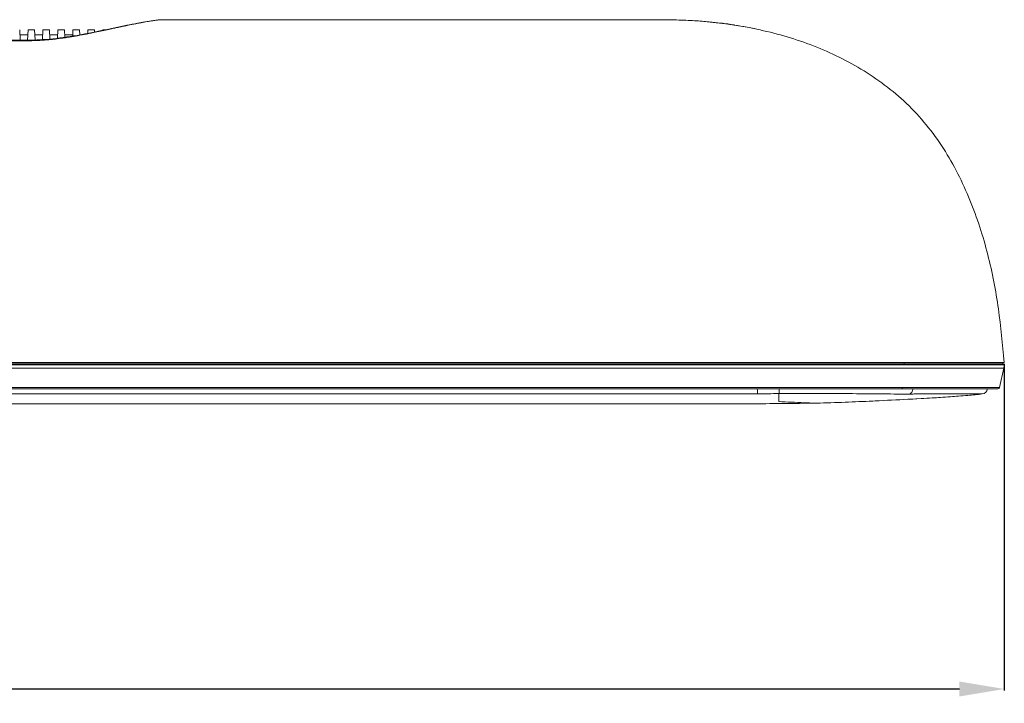
# Model space of a CAD drawing. Units: millimetres. Extents: x 2573 to 4370, y 908 to 2178.
# Drawn here: x 3250 to 3447, y 1254 to 1391 of the extents above; entities that cross this region are included whole.
import ezdxf

# ---------------------------------------------------------------- set-up
doc = ezdxf.new("R2010")
doc.units = ezdxf.units.MM
doc.header["$PDSIZE"] = -5
doc.layers.get('0').update_dxf_attribs({"lineweight": 13})
doc.layers.get('Defpoints').update_dxf_attribs({"lineweight": 18})
doc.layers.add('06___PRT_ALL_SURFS', color=7, linetype='Continuous', lineweight=18)
doc.layers.add('标注层', color=3, linetype='Continuous', lineweight=5)
doc.styles.add('标准', font='Cambria.ttf', dxfattribs={"width": 0.667, "height": 20})
doc.dimstyles.get("Standard").update_dxf_attribs({"dimscale": 1.5, "dimtxt": 10, "dimasz": 6, "dimexe": 0.18, "dimexo": 0.0625, "dimgap": 0.09, "dimtad": 1, "dimdec": 1, "dimzin": 0, "dimdsep": 46, "dimtxsty": '标准', "dimcen": 0.09, "dimdle": 7, "dimadec": 0, "dimazin": 0, "dimtfac": 1, "dimtdec": 1, "dimtofl": 0, "dimtmove": 0, "dimatfit": 3, "dimfxl": 1, "dimtolj": 1, "dimarcsym": 0})

# ---------------------------------------------------------------- blocks, each defined once
blk = doc.blocks.new('*D1')
at = {"layer": 'Defpoints', "color": 0, "transparency": 16777216}
for p in [(2847.21, 1322.37), (3447.21, 1322.37), (3447.21, 1257.17)]:
    blk.add_point(p, dxfattribs=at)
at = {"layer": '标注层', "color": 0, "linetype": 'Continuous', "lineweight": -2, "transparency": 16777216}
for p, q in [((2847.21, 1322.28), (2847.21, 1256.9)), ((3447.21, 1322.28), (3447.21, 1256.9)), ((2856.21, 1257.17), (3438.21, 1257.17))]:
    blk.add_line(p, q, dxfattribs=at)
at = {"layer": '标注层', "color": 0, "transparency": 16777216}
for points in [[(2856.21, 1258.67), (2856.21, 1255.67), (2847.21, 1257.17)], [(3438.21, 1258.67), (3438.21, 1255.67), (3447.21, 1257.17)]]:
    blk.add_solid(points, dxfattribs=at)
at = {"layer": '标注层', "color": 0, "lineweight": 9, "transparency": 16777216, "insert": (3147.21, 1267.42), "char_height": 20, "attachment_point": 5, "style": '标准'}
blk.add_mtext('\\A1;600.0', dxfattribs=at)

msp = doc.modelspace()

# ---------------------------------------------------------------- linework, layer by layer
at = {"color": 7, "linetype": 'Continuous', "lineweight": 9}
for p, q in [((3278.06, 1391.37), (3277.84, 1391.35)), ((3278, 1391.37), (3277.95, 1391.36)), ((3278.06, 1391.37), (3278.06, 1391.37)), ((3278.06, 1391.37), (3297.21, 1391.37)), ((3381.25, 1391.32), (3381.54, 1391.32)), ((3381.25, 1391.32), (3381.54, 1391.32)), ((3249.95, 1387.27), (3249.87, 1389.37)), ((3251.54, 1389.37), (3251.47, 1387.27)), ((3251.54, 1389.37), (3252.87, 1389.37)), ((3252.95, 1387.31), (3252.87, 1389.37)), ((3254.54, 1389.37), (3254.47, 1387.39)), ((3254.54, 1389.37), (3255.87, 1389.37)), ((3255.94, 1387.51), (3255.87, 1389.37)), ((3257.54, 1389.37), (3257.48, 1387.67)), ((3257.54, 1389.37), (3258.87, 1389.37)), ((3258.93, 1387.86), (3258.87, 1389.37)), ((3260.54, 1389.37), (3260.5, 1388.1)), ((3260.54, 1389.37), (3261.87, 1389.37)), ((3261.91, 1388.34), (3261.87, 1389.37)), ((3263.54, 1389.37), (3263.52, 1388.64)), ((3263.54, 1389.37), (3264.87, 1389.37)), ((3266.56, 1389.26), (3264.8, 1388.89)), ((3264.89, 1388.91), (3264.87, 1389.37)), ((3266.54, 1389.37), (3267.12, 1389.37)), ((3266.54, 1389.37), (3266.54, 1389.25)), ((3268.28, 1389.62), (3267.12, 1389.37)), ((3268.27, 1389.56), (3267.4, 1389.37)), ((3268.08, 1389.57), (3267.43, 1389.44)), ((3269.88, 1389.95), (3268.28, 1389.62)), ((3271.35, 1390.25), (3269.88, 1389.95)), ((3275.03, 1390.94), (3274.55, 1390.86)), ((3249.91, 1388.37), (3251.51, 1388.37)), ((3251.4, 1387.27), (3251.21, 1387.27)), ((3252.91, 1388.37), (3254.51, 1388.37)), ((3255.91, 1388.37), (3257.51, 1388.37)), ((3257.93, 1387.73), (3257.25, 1387.64)), ((3258.61, 1387.81), (3257.93, 1387.73)), ((3258.91, 1388.37), (3260.51, 1388.37)), ((3260.67, 1388.13), (3259.98, 1388.02)), ((3261.36, 1388.24), (3260.67, 1388.13)), ((3262.05, 1388.36), (3261.36, 1388.24)), ((3261.91, 1388.37), (3262.1, 1388.37)), ((3262.94, 1388.53), (3262.05, 1388.37)), ((3263.52, 1388.64), (3262.94, 1388.53)), ((3264.1, 1388.75), (3263.42, 1388.62)), ((3264.77, 1388.89), (3264.1, 1388.75)), ((3265.45, 1389.02), (3264.77, 1388.89)), ((3266.11, 1389.16), (3265.45, 1389.02)), ((3251.21, 1387.15), (3251.21, 1387.27)), ((3447.21, 1322.37), (2847.21, 1322.37)), ((2847.22, 1322.16), (3447.2, 1322.16)), ((2847.24, 1322.67), (3447.18, 1322.67)), ((3427.15, 1322.37), (3427.16, 1322.67)), ((3427.33, 1322.16), (3427.34, 1322.37)), ((3446.88, 1322.37), (3446.91, 1322.67)), ((3447.2, 1322.16), (3447.21, 1322.37)), ((3034.81, 1321.49), (3377.08, 1321.49)), ((3377.08, 1321.49), (3389.65, 1321.49)), ((3389.44, 1321.49), (3393.9, 1321.49)), ((3393.9, 1321.49), (3402.27, 1321.49)), ((3402.27, 1321.49), (3447.11, 1321.49)), ((3447.11, 1321.49), (3446.23, 1317.61)), ((3445.94, 1317.37), (2848.48, 1317.37)), ((3424.32, 1317.61), (2870.21, 1317.61)), ((3380.35, 1317.61), (3375.02, 1317.61)), ((3402.02, 1316.16), (3402.02, 1316.39)), ((3424.32, 1317.61), (3421.64, 1317.61)), ((3425.51, 1317.61), (3424.32, 1317.61)), ((3426.76, 1317.61), (3425.51, 1317.61)), ((3429.42, 1317.61), (3426.76, 1317.61)), ((3428.34, 1316.32), (3428.16, 1316.32)), ((3428.55, 1316.32), (3428.34, 1316.32)), ((3429.78, 1316.33), (3429.36, 1316.33)), ((3443.46, 1317.61), (3429.42, 1317.61)), ((3440.52, 1316.1), (3442.76, 1316.33)), ((3446.23, 1317.61), (3443.46, 1317.61)), ((3282.74, 1314.37), (3282.85, 1314.37)), ((3402.02, 1314.8), (3402.02, 1316.16)), ((3420.84, 1314.91), (3421.33, 1314.94)), ((3420.84, 1314.91), (3421.33, 1314.94)), ((3427.91, 1315.26), (3429.48, 1315.34)), ((3427.91, 1315.26), (3428.88, 1315.31)), ((3427.91, 1315.26), (3428.77, 1315.31)), ((3428.77, 1315.31), (3430.54, 1315.4)), ((3428.88, 1315.31), (3430.54, 1315.4)), ((3429.48, 1315.34), (3433.29, 1315.56)), ((3432.78, 1315.53), (3433.29, 1315.56)), ((3433.29, 1315.56), (3436.97, 1315.81)), ((3436.41, 1315.77), (3436.97, 1315.81)), ((3436.97, 1315.81), (3439.93, 1316.05)), ((3438.05, 1315.9), (3440.52, 1316.1)), ((3439.93, 1316.05), (3440.52, 1316.1))]:
    msp.add_line(p, q, dxfattribs=at)
for points in [[(3277.97, 1391.37), (3277.93, 1391.36), (3277.84, 1391.35), (3277.7, 1391.34), (3277.5, 1391.31), (3277.27, 1391.28), (3276.99, 1391.25), (3276.67, 1391.2), (3276.31, 1391.15)], [(3277.95, 1391.36), (3277.92, 1391.36), (3277.84, 1391.35)], [(3278.06, 1391.37), (3278.05, 1391.37), (3278, 1391.37)], [(3278.06, 1391.37), (3285.94, 1391.37), (3293.64, 1391.37), (3297.21, 1391.37)], [(3267.43, 1389.44), (3266.78, 1389.3), (3266.11, 1389.16)], [(3269.36, 1389.84), (3268.73, 1389.71), (3268.08, 1389.57)], [(3270.61, 1390.1), (3269.99, 1389.97), (3269.36, 1389.84)], [(3274.55, 1390.86), (3274.04, 1390.77), (3273.51, 1390.67), (3272.96, 1390.56), (3272.39, 1390.46), (3271.81, 1390.34), (3271.21, 1390.22), (3270.61, 1390.1)], [(3274.96, 1390.93), (3273.9, 1390.74), (3272.69, 1390.51), (3271.35, 1390.25)], [(3276.31, 1391.15), (3275.91, 1391.09), (3275.49, 1391.02), (3275.03, 1390.94)], [(3252.66, 1387.3), (3252.03, 1387.28), (3251.4, 1387.27)], [(3253.94, 1387.35), (3253.3, 1387.32), (3252.66, 1387.3)], [(3255.25, 1387.44), (3254.59, 1387.4), (3253.94, 1387.35)], [(3257.25, 1387.64), (3256.58, 1387.57), (3255.91, 1387.5), (3255.25, 1387.44)], [(3259.98, 1388.02), (3259.3, 1387.91), (3258.61, 1387.81)], [(3263.42, 1388.62), (3262.73, 1388.49), (3262.05, 1388.36)], [(3251.21, 1387.27), (3239.63, 1387.26), (3226.56, 1387.26), (3213.86, 1387.26)], [(3386.6, 1317.61), (3385.12, 1317.61), (3383.59, 1317.61), (3380.35, 1317.61)], [(3390.75, 1317.61), (3389.4, 1317.61), (3388.02, 1317.61)], [(3399.84, 1317.61), (3398.87, 1317.61), (3397.86, 1317.61), (3390.75, 1317.61)], [(3411.34, 1317.61), (3410.55, 1317.61), (3409.76, 1317.61), (3408.95, 1317.61), (3408.13, 1317.61), (3407.33, 1317.61), (3406.54, 1317.61), (3405.75, 1317.61), (3404.96, 1317.61), (3404.16, 1317.61), (3403.36, 1317.61), (3402.52, 1317.61), (3401.66, 1317.61), (3400.77, 1317.61)]]:
    msp.add_lwpolyline(points, dxfattribs=at)
for centre, radius, start, end in [((3376.15, 1063.29), 328.08, 89.5527, 89.9434), ((3377.4, 1220.55), 170.82, 88.7067, 89.5594), ((3378.98, 1285.33), 106.02, 86.6386, 88.6147), ((3167.04, 1849.74), 471.18, 282.1303, 282.2984), ((3290.23, 1304.45), 87.8, 100.1142, 100.3412), ((3284.23, 1339.83), 51.92, 98.316, 98.7207), ((3380.09, 1305.81), 85.51, 84.6521, 86.5779), ((3380.3, 1308.08), 83.23, 83.0242, 84.6494), ((3380.43, 1309.17), 82.14, 81.0948, 83.022), ((3380.49, 1309.58), 81.72, 79.3117, 81.0947), ((3380.57, 1310.01), 81.28, 77.8993, 79.3114), ((3250.71, 1442.27), 55.13, 273.8064, 274.7996), ((3250.68, 1442.15), 55.01, 274.8358, 276.3692), ((3249.81, 1450.15), 63.06, 276.3442, 276.5838), ((3249.43, 1453.45), 66.38, 276.5877, 277.8493), ((3249.31, 1454.36), 67.3, 277.8454, 278.125), ((3249.01, 1456.39), 69.36, 278.1291, 279.0113), ((3248.04, 1462.54), 75.58, 279.0115, 279.6061), ((3246.5, 1471.59), 84.76, 279.6083, 280.1786), ((3242.61, 1493.09), 106.61, 280.197, 281.1755), ((3237.99, 1516.75), 130.71, 281.1517, 281.3582), ((3235.69, 1528.22), 142.41, 281.3583, 281.5494), ((3232.74, 1542.62), 157.11, 281.5495, 281.7226), ((3222.38, 1592.3), 207.86, 281.738, 282.1281), ((3251.16, 1437.07), 49.92, 270.0597, 270.3223), ((3251.18, 1431.59), 44.44, 270.3306, 271.4933), ((3251.09, 1436.15), 49, 271.457, 273.2762), ((3250.84, 1440.07), 52.92, 273.3106, 273.8211), ((3443.2, 1322.37), 4, 347.3453, 357), ((3406.88, -470.92), 1787.32, 90.15552, 90.29353), ((3425.12, 1482.54), 167.15, 275.0815, 276.0582), ((3442.64, 1317.52), 1.2, 276.0728, 352.902), ((3445.94, 1317.67), 0.3, 270, 347.3453), ((3400.38, 1705.92), 391.53, 271.3426, 272.1835), ((3391.81, 1931.29), 617.06, 272.18185, 272.69659), ((3344.84, 2922.64), 1609.52, 272.72398, 272.95831), ((3406.34, 1758.53), 443.79, 273.1263, 273.4156), ((3412.9, 1648.2), 333.27, 273.4201, 273.6973), ((3416.99, 1585.08), 270.01, 273.6946, 274.1241), ((3420.09, 1541.98), 226.8, 274.1267, 274.5411), ((3422.48, 1511.95), 196.67, 274.5396, 275.0896)]:
    msp.add_arc(centre, radius, start, end, dxfattribs=at)
for points, knots in [([(3277.84, 1391.35), (3277.77, 1391.34), (3277.4, 1391.29), (3277.03, 1391.24), (3276.73, 1391.2)], [0, 0, 0, 0, 0.171827, 1, 1, 1, 1]), ([(3342.21, 1391.37), (3347.92, 1391.37), (3359.34, 1391.37), (3370.76, 1391.38), (3376.47, 1391.37)], [0, 0, 0, 0, 0.500056, 1, 1, 1, 1]), ([(3270.38, 1390.01), (3270.28, 1389.99), (3269.86, 1389.9), (3269.44, 1389.81), (3269.13, 1389.74)], [0, 0, 0, 0, 0.244275, 1, 1, 1, 1]), ([(3274.47, 1390.82), (3274.17, 1390.77), (3272.81, 1390.51), (3271.45, 1390.24), (3270.38, 1390.01)], [0, 0, 0, 0, 0.218593, 1, 1, 1, 1]), ([(3276.36, 1391.14), (3276.25, 1391.13), (3275.73, 1391.05), (3275.22, 1390.96), (3274.82, 1390.89)], [0, 0, 0, 0, 0.220793, 1, 1, 1, 1]), ([(3397.61, 1389.48), (3401.24, 1388.7), (3408.47, 1386.65), (3418.7, 1381.77), (3427.99, 1374.87), (3432.92, 1368.83), (3435.02, 1365.54)], [0, 0, 0, 0, 0.244487, 0.492513, 0.742879, 1, 1, 1, 1]), ([(3251.21, 1387.15), (3242.54, 1387.14), (3225.21, 1387.13), (3190.54, 1387.17), (3164.54, 1387.17), (3147.21, 1387.17)], [0, 0, 0, 0, 0.25, 0.5, 1, 1, 1, 1]), ([(3435.02, 1365.54), (3437.11, 1362.28), (3440.59, 1355.34), (3444.08, 1344.45), (3446.19, 1333.5), (3446.87, 1326.25), (3447.18, 1322.67)], [0, 0, 0, 0, 0.257816, 0.514757, 0.760753, 1, 1, 1, 1]), ([(3397.72, 1316.37), (3395.11, 1316.36), (3389.89, 1316.35), (3379.45, 1316.35), (3366.41, 1316.34), (3350.75, 1316.35), (3329.87, 1316.37), (3303.78, 1316.37), (3262.03, 1316.36), (3209.84, 1316.36), (3168.09, 1316.36), (3147.21, 1316.36)], [0, 0, 0, 0, 0.03125, 0.0625, 0.125, 0.1875, 0.25, 0.375, 0.5, 0.75, 1, 1, 1, 1]), ([(3397.72, 1316.37), (3397.72, 1316.48), (3397.72, 1316.81), (3397.71, 1317.14), (3397.71, 1317.37)], [0, 0, 0, 0, 0.3164, 1, 1, 1, 1]), ([(3402.02, 1316.39), (3402.05, 1316.41), (3402.06, 1316.53), (3402.1, 1316.73), (3402.11, 1317.03), (3402.12, 1317.25), (3402.12, 1317.37)], [0, 0, 0, 0, 0.10449, 0.320767, 0.629619, 1, 1, 1, 1]), ([(3428.16, 1316.32), (3424.12, 1316.3), (3417.8, 1316.41), (3409.08, 1316.41), (3404.41, 1316.4), (3402.02, 1316.39)], [0, 0, 0, 0, 0.463701, 0.726114, 1, 1, 1, 1]), ([(3426.58, 1317.37), (3426.61, 1317.37), (3426.71, 1317.41), (3426.75, 1317.53), (3426.76, 1317.61)], [0, 0, 0, 0, 0.200177, 1, 1, 1, 1]), ([(3428.16, 1316.32), (3428.36, 1316.34), (3428.76, 1316.67), (3428.87, 1317.12), (3428.89, 1317.37)], [0, 0, 0, 0, 0.43959, 1, 1, 1, 1]), ([(3442.76, 1316.33), (3442.48, 1316.32), (3441.36, 1316.34), (3438.87, 1316.35), (3434.82, 1316.38), (3431.62, 1316.34), (3429.78, 1316.33)], [0, 0, 0, 0, 0.065739, 0.259579, 0.575038, 1, 1, 1, 1]), ([(3190.46, 1314.37), (3213.53, 1314.37), (3244.29, 1314.37), (3275.05, 1314.37), (3282.74, 1314.37)], [0, 0, 0, 0, 0.749905, 1, 1, 1, 1]), ([(3282.85, 1314.37), (3293.63, 1314.37), (3309.81, 1314.37), (3331.48, 1314.37), (3347.96, 1314.37), (3364.49, 1314.37), (3380.53, 1314.37), (3395.5, 1314.36), (3405.04, 1314.4), (3409.56, 1314.5)], [0, 0, 0, 0, 0.255319, 0.382987, 0.513122, 0.645613, 0.77429, 0.892937, 1, 1, 1, 1]), ([(3408.18, 1314.52), (3407.81, 1314.54), (3405.75, 1314.62), (3403.7, 1314.72), (3402.02, 1314.8)], [0, 0, 0, 0, 0.181875, 1, 1, 1, 1]), ([(3409.56, 1314.5), (3409.48, 1314.5), (3409.03, 1314.5), (3408.57, 1314.51), (3408.18, 1314.52)], [0, 0, 0, 0, 0.162767, 1, 1, 1, 1])]:
    msp.add_open_spline(points, degree=3, knots=knots, dxfattribs=at)
for points in [[(3297.21, 1391.37), (3312.21, 1391.37), (3327.21, 1391.37), (3342.21, 1391.37)], [(3269.13, 1389.74), (3268.84, 1389.68), (3268.56, 1389.62), (3268.27, 1389.56)], [(3429.36, 1316.33), (3429.09, 1316.32), (3428.82, 1316.32), (3428.55, 1316.32)]]:
    msp.add_open_spline(points, degree=3, dxfattribs=at)
at = {"layer": '06___PRT_ALL_SURFS', "color": 7, "linetype": 'Continuous', "lineweight": 9}
for p, q in [((3328.75, 1391.37), (3318.5, 1391.37)), ((3381.25, 1391.33), (3380.68, 1391.34)), ((3386.4, 1391.09), (3381.25, 1391.33)), ((3391.36, 1390.57), (3386.4, 1391.09)), ((3396.12, 1389.79), (3391.36, 1390.57)), ((3397.61, 1389.48), (3396.12, 1389.79))]:
    msp.add_line(p, q, dxfattribs=at)
for points in [[(3317.23, 1391.37), (3316.9, 1391.37), (3316.58, 1391.37), (3316.25, 1391.37), (3315.92, 1391.37), (3315.59, 1391.37), (3315.26, 1391.37), (3314.93, 1391.37), (3314.59, 1391.37), (3314.26, 1391.37), (3313.92, 1391.37), (3313.58, 1391.37), (3313.24, 1391.37), (3312.89, 1391.37), (3312.55, 1391.37), (3312.2, 1391.37), (3311.85, 1391.37), (3311.5, 1391.37), (3311.15, 1391.37), (3310.79, 1391.37), (3310.44, 1391.37), (3297.21, 1391.37)], [(3318.5, 1391.37), (3318.18, 1391.37), (3317.87, 1391.37), (3317.23, 1391.37)], [(3330.02, 1391.37), (3329.52, 1391.37), (3329.26, 1391.37), (3329.01, 1391.37), (3328.75, 1391.37)], [(3342.21, 1391.37), (3340.53, 1391.37), (3340.34, 1391.37), (3340.14, 1391.37), (3339.94, 1391.37), (3339.74, 1391.37), (3339.54, 1391.37), (3339.34, 1391.37), (3339.14, 1391.37), (3338.93, 1391.37), (3338.73, 1391.37), (3338.52, 1391.37), (3338.32, 1391.37), (3338.11, 1391.37), (3337.9, 1391.37), (3337.69, 1391.37), (3337.47, 1391.37), (3337.26, 1391.37), (3337.05, 1391.37), (3336.83, 1391.37), (3336.61, 1391.37), (3336.39, 1391.37), (3336.17, 1391.37), (3335.95, 1391.37), (3335.73, 1391.37), (3335.51, 1391.37), (3335.28, 1391.37), (3335.06, 1391.37), (3334.83, 1391.37), (3334.6, 1391.37), (3334.37, 1391.37), (3334.14, 1391.37), (3333.9, 1391.37), (3333.67, 1391.37), (3333.44, 1391.37), (3333.2, 1391.37), (3332.96, 1391.37), (3332.72, 1391.37), (3332.48, 1391.37), (3332.24, 1391.37), (3332, 1391.37), (3331.76, 1391.37), (3331.51, 1391.37), (3331.27, 1391.37), (3331.02, 1391.37), (3330.77, 1391.37), (3330.52, 1391.37), (3330.27, 1391.37), (3330.02, 1391.37)], [(3379.05, 1391.36), (3378.53, 1391.36), (3378.02, 1391.37), (3377.5, 1391.37), (3376.99, 1391.37), (3376.47, 1391.37)], [(3380.68, 1391.34), (3380.12, 1391.35), (3379.58, 1391.35), (3379.05, 1391.36)]]:
    msp.add_lwpolyline(points, dxfattribs=at)

# ---------------------------------------------------------------- dimensions: what is measured, and where the dimension line sits
at = {"layer": '标注层', "color": 0, "lineweight": 9}
dim = msp.add_linear_dim(base=(3447.21, 1257.17), p1=(2847.21, 1322.37), p2=(3447.21, 1322.37), dimstyle='Standard', dxfattribs=at)
dim.commit()
dim.dimension.update_dxf_attribs({"geometry": '*D1', "text_midpoint": (3147.21, 1267.42)})

doc.saveas('drawing.dxf')
